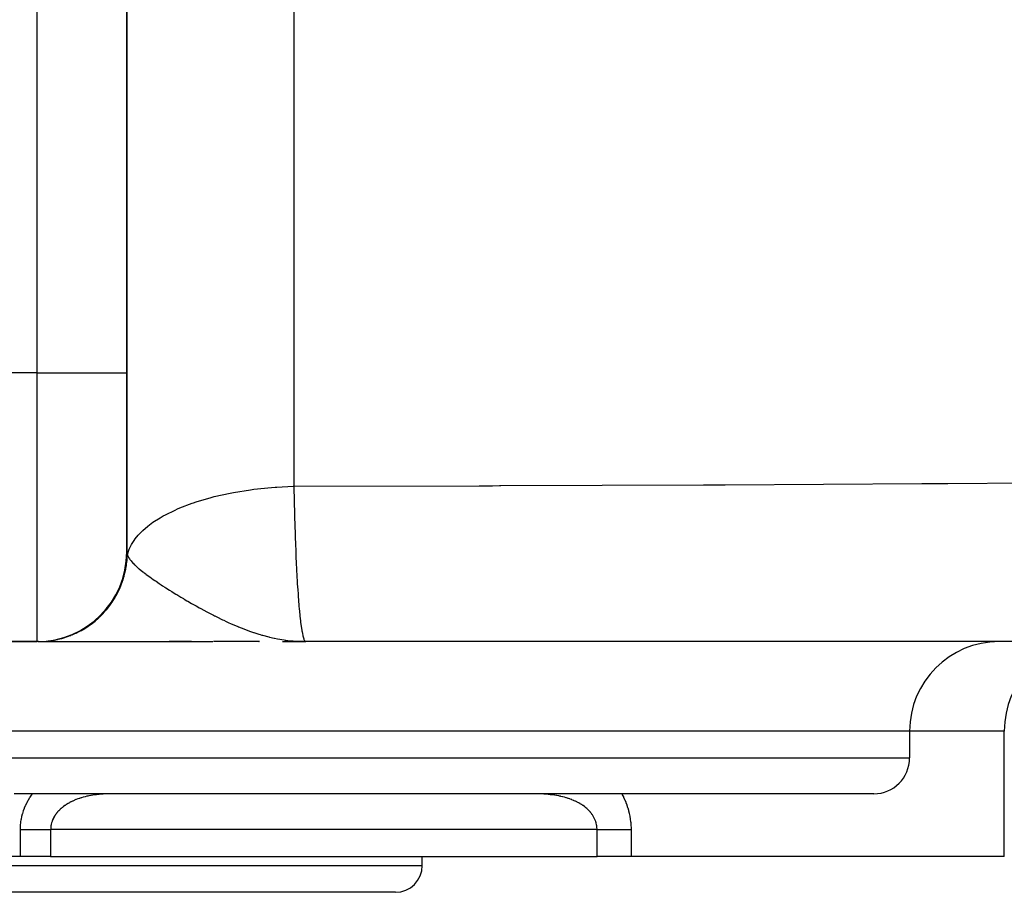
# Model space of a CAD drawing. Extents: x 24 to 824, y -385 to 283.
# Drawn here: x 317 to 372, y -385 to -336 of the extents above; entities that cross this region are included whole.
import ezdxf

# ---------------------------------------------------------------- set-up
doc = ezdxf.new("R2010")
doc.units = 0
doc.linetypes.add('DASHED', pattern=[11.05, 8.7, -2.35])
doc.layers.get('0').update_dxf_attribs({"linetype": 'CONTINUOUS'})
doc.layers.add('NEVIDI', color=4, linetype='DASHED')

msp = doc.modelspace()

# ---------------------------------------------------------------- linework, layer by layer
at = {"color": 2}
for p, q in [((322.500006, -356), (322.500006, -330.912878)), ((322.500006, -330.912878), (322.500006, -356)), ((322.500006, -366), (322.500006, -356)), ((322.500006, -356), (322.500006, -366)), ((315.500006, -371), (317.500006, -371)), ((317.500006, -371), (315.500006, -371)), ((317.568485, -371), (317.500006, -371)), ((317.554853, -371), (317.51759, -371)), ((317.554853, -371), (317.570239, -370.999976)), ((317.570239, -370.999976), (317.731476, -370.999978)), ((317.731476, -370.999978), (318.063726, -370.999979)), ((318.063726, -370.999979), (318.540147, -370.999981)), ((318.540147, -370.999981), (319.144048, -370.999983)), ((319.144048, -370.999983), (319.863147, -370.999984)), ((319.863147, -370.999984), (320.689221, -370.999986)), ((320.500006, -370.997968), (320.500006, -370.996752)), ((320.689221, -370.999986), (321.614917, -370.999988)), ((321.614917, -370.999988), (322.62874, -370.99999)), ((322.62874, -370.99999), (323.71313, -370.999992)), ((323.71313, -370.999992), (324.859454, -370.999994)), ((324.859454, -370.999994), (326.059149, -370.999996)), ((326.123914, -371), (324.859454, -371)), ((326.059149, -370.999996), (327.299749, -370.999997)), ((329.918005, -371), (327.350737, -371)), ((329.868222, -370.999999), (329.897263, -370.999999)), ((331.192627, -370.999957), (331.242084, -370.999959)), ((331.204992, -370.999839), (331.242084, -370.999844)), ((331.217356, -370.999646), (331.242084, -370.999653)), ((331.22972, -370.999378), (332.500006, -371)), ((331.242084, -370.999035), (332.500006, -371)), ((331.254446, -370.998617), (331.279167, -370.998644)), ((331.279167, -370.997555), (332.500006, -371)), ((331.291526, -370.996912), (332.500006, -371)), ((331.303883, -370.996194), (332.500006, -371)), ((331.316238, -370.995401), (332.500006, -371)), ((331.32859, -370.994532), (332.500006, -371)), ((331.340941, -370.993589), (332.500006, -371)), ((331.353289, -370.992571), (332.500006, -371)), ((331.365635, -370.991478), (332.500006, -371)), ((331.377977, -370.99031), (332.500006, -371)), ((331.390317, -370.989067), (332.500006, -371)), ((331.402654, -370.987749), (332.500006, -371)), ((331.414987, -370.986357), (332.500006, -371)), ((331.427317, -370.984889), (332.500006, -371)), ((331.439643, -370.983347), (332.221719, -370.995629)), ((331.451965, -370.98173), (332.222541, -370.995163)), ((331.464283, -370.980038), (332.226797, -370.994734)), ((331.476597, -370.978271), (332.165225, -370.992892)), ((331.488906, -370.97643), (332.138654, -370.991576)), ((331.501211, -370.974513), (332.105442, -370.989932)), ((331.513511, -370.972523), (332.062889, -370.987825)), ((331.525805, -370.970457), (332.014678, -370.985282)), ((331.538095, -370.968317), (331.979706, -370.982863)), ((331.550379, -370.966103), (331.942269, -370.980091)), ((331.562658, -370.963813), (331.896455, -370.9767)), ((331.574931, -370.96145), (331.839239, -370.972464)), ((331.587198, -370.959011), (331.787896, -370.968024)), ((331.599458, -370.956499), (331.725195, -370.962573)), ((331.611713, -370.953912), (331.66521, -370.956687)), ((332.5, -371), (331.665195, -371)), ((331.785365, -370.968476), (332.014107, -370.985409)), ((332.014107, -370.985409), (332.184228, -370.993833)), ((332.221719, -370.995209), (332.500006, -371)), ((386.500006, -371), (332.500006, -371)), ((366.215576, -376), (366.215576, -377.5)), ((366.215576, -376), (366.215576, -377.5)), ((371.500006, -383), (371.500006, -376)), ((371.500006, -383), (371.500006, -376)), ((364.215576, -379.5), (316.215576, -379.5)), ((316.563403, -383), (261.500006, -383)), ((318.250703, -383), (316.563403, -383)), ((318.250703, -383), (348.761036, -383)), ((339.000006, -383.5), (339.000006, -383)), ((339.000006, -383.5), (339.000006, -383)), ((350.660581, -383), (348.761036, -383)), ((371.500006, -383), (350.660581, -383)), ((337.500006, -385), (295.500006, -385))]:
    msp.add_line(p, q, dxfattribs=at)
for centre, radius, start, end in [((317.500006, -366), 5, 270, 360), ((371.215576, -376), 5, 90, 180), ((376.500006, -376), 5, 90, 180), ((364.215576, -377.5), 2, 270, 360), ((337.500006, -383.5), 1.5, 270, 360)]:
    msp.add_arc(centre, radius, start, end, dxfattribs=at)
at = {"layer": 'NEVIDI', "color": 7, "linetype": 'CONTINUOUS'}
for p, q in [((331.828548, -328.783355), (331.828548, -362.324967)), ((317.500006, -356), (317.500006, -330.912878)), ((317.500006, -356), (315.500006, -356)), ((317.500006, -356), (322.500006, -356)), ((317.500006, -371), (317.500006, -356)), ((330.873197, -362.371728), (331.789524, -362.32611)), ((331.789524, -362.32611), (331.828548, -362.324967)), ((331.828548, -362.324967), (342.183356, -362.298786)), ((331.828548, -362.324967), (331.848249, -363.204052)), ((342.183356, -362.298786), (342.917623, -362.296424)), ((342.917623, -362.296424), (343.31271, -362.295125)), ((343.31271, -362.295125), (343.395522, -362.29485)), ((343.395522, -362.29485), (354.699555, -362.249322)), ((354.699555, -362.249322), (354.965442, -362.248056)), ((354.965442, -362.248056), (355.385128, -362.24604)), ((355.385128, -362.24604), (355.909778, -362.243486)), ((355.909778, -362.243486), (366.890079, -362.181298)), ((366.890079, -362.181298), (367.153424, -362.179598)), ((367.153424, -362.179598), (367.342215, -362.178373)), ((367.342215, -362.178373), (368.346546, -362.171773)), ((368.346546, -362.171773), (378.610053, -362.096205)), ((327.384221, -362.910322), (328.283695, -362.709447)), ((328.283695, -362.709447), (328.371001, -362.692506)), ((328.371001, -362.692506), (328.462252, -362.675254)), ((328.462252, -362.675254), (329.412584, -362.521896)), ((329.412584, -362.521896), (329.597184, -362.497404)), ((329.597184, -362.497404), (329.5997, -362.497082)), ((329.5997, -362.497082), (330.586988, -362.393482)), ((330.586988, -362.393482), (330.779796, -362.378428)), ((330.779796, -362.378428), (330.873197, -362.371728)), ((325.468857, -363.536474), (326.150953, -363.276506)), ((326.150953, -363.276506), (326.227688, -363.250123)), ((326.227688, -363.250123), (326.381626, -363.198773)), ((326.381626, -363.198773), (327.2157, -362.953682)), ((327.2157, -362.953682), (327.216677, -362.953426)), ((327.216677, -362.953426), (327.384221, -362.910322)), ((331.848249, -363.204052), (331.851522, -363.336697)), ((331.851522, -363.336697), (331.861493, -363.721628)), ((324.539415, -363.983847), (324.65965, -363.918354)), ((324.65965, -363.918354), (325.195338, -363.655348)), ((325.195338, -363.655348), (325.330718, -363.595344)), ((325.330718, -363.595344), (325.468857, -363.536474)), ((331.861493, -363.721628), (331.865319, -363.862309)), ((331.865319, -363.862309), (331.875179, -364.208761)), ((323.674616, -364.554295), (323.865147, -364.41004)), ((323.865147, -364.41004), (323.965754, -364.338861)), ((323.965754, -364.338861), (324.365154, -364.083725)), ((324.365154, -364.083725), (324.539415, -363.983847)), ((331.875179, -364.208761), (331.878937, -364.335203)), ((331.878937, -364.335203), (331.905927, -365.165946)), ((322.9631, -365.270421), (323.135579, -365.05898)), ((323.135579, -365.05898), (323.318016, -364.867539)), ((323.318016, -364.867539), (323.397481, -364.791746)), ((323.397481, -364.791746), (323.674616, -364.554295)), ((322.669061, -365.767804), (322.757296, -365.589117)), ((322.757296, -365.589117), (322.905928, -365.349734)), ((322.905928, -365.349734), (322.9631, -365.270421)), ((331.905927, -365.165946), (331.910175, -365.285849)), ((331.910175, -365.285849), (331.910512, -365.295249)), ((331.910512, -365.295249), (331.915759, -365.439524)), ((331.915759, -365.439524), (331.940168, -366.063218)), ((322.500006, -365.999998), (322.5069, -366.078439)), ((322.5069, -366.078439), (322.509153, -366.090347)), ((322.509153, -366.090347), (322.532661, -366.170621)), ((322.532661, -366.170621), (322.536571, -366.18053)), ((322.536571, -366.180537), (322.54626, -366.135604)), ((322.54626, -366.135604), (322.63504, -365.84944)), ((322.63504, -365.84944), (322.669061, -365.767804)), ((331.940168, -366.063218), (331.944831, -366.174254)), ((331.944831, -366.174254), (331.969067, -366.714822)), ((322.484076, -366.745546), (322.489496, -366.708553)), ((322.489496, -366.708553), (322.511453, -366.532516)), ((322.511453, -366.532516), (322.515286, -366.495324)), ((322.515286, -366.495324), (322.529692, -366.318505)), ((322.529692, -366.318505), (322.531932, -366.281148)), ((322.531932, -366.281148), (322.53657, -366.180537)), ((322.53657, -366.180537), (322.589224, -366.290494)), ((322.589224, -366.290494), (322.596833, -366.30367)), ((322.596833, -366.30367), (322.644463, -366.378027)), ((322.644463, -366.378027), (322.669273, -366.412766)), ((322.669273, -366.412766), (322.739954, -366.502269)), ((322.739954, -366.502269), (322.775881, -366.543898)), ((322.775881, -366.543898), (322.866473, -366.641072)), ((322.866473, -366.641072), (322.893993, -366.668879)), ((322.893993, -366.668879), (322.937399, -366.711461)), ((322.937399, -366.711461), (322.964387, -366.737237)), ((331.969067, -366.714822), (331.976048, -366.86005)), ((322.357724, -367.339036), (322.402086, -367.167226)), ((322.402086, -367.167226), (322.410656, -367.130822)), ((322.410656, -367.130822), (322.447603, -366.957257)), ((322.447603, -366.957257), (322.454596, -366.920559)), ((322.454596, -366.920559), (322.481768, -366.760746)), ((322.481768, -366.760746), (322.483859, -366.746993)), ((322.483859, -366.746993), (322.484076, -366.745546)), ((322.964387, -366.737237), (323.060292, -366.825245)), ((323.060292, -366.825245), (323.182207, -366.930755)), ((323.182207, -366.930755), (323.184677, -366.932832)), ((323.184677, -366.932832), (323.402215, -367.108575)), ((323.402215, -367.108575), (323.434342, -367.133507)), ((323.434342, -367.133507), (323.466991, -367.15862)), ((323.466991, -367.15862), (323.557583, -367.227214)), ((323.557583, -367.227214), (323.587925, -367.24986)), ((323.587925, -367.24986), (323.785988, -367.394254)), ((331.976048, -366.86005), (331.977695, -366.893672)), ((331.977695, -366.893672), (331.982794, -366.996308)), ((331.982794, -366.996308), (332.018612, -367.65857)), ((322.14629, -367.94714), (322.212261, -367.782532)), ((322.212261, -367.782532), (322.225419, -367.747548)), ((322.225419, -367.747548), (322.284285, -367.580253)), ((322.284285, -367.580253), (322.295938, -367.544725)), ((322.295938, -367.544725), (322.340898, -367.398323)), ((322.340898, -367.398323), (322.344775, -367.384903)), ((322.344775, -367.384903), (322.347601, -367.375036)), ((322.347601, -367.375036), (322.357724, -367.339036)), ((323.785988, -367.394254), (323.888089, -367.466688)), ((323.888089, -367.466688), (323.977856, -367.529409)), ((323.977856, -367.529409), (324.068033, -367.591598)), ((324.068033, -367.591598), (324.13333, -367.636159)), ((324.13333, -367.636159), (324.316158, -367.759043)), ((324.316158, -367.759043), (324.414191, -367.823902)), ((324.414191, -367.823902), (324.503402, -367.882359)), ((332.018612, -367.65857), (332.02416, -367.752723)), ((332.02416, -367.752723), (332.036751, -367.958767)), ((321.858576, -368.523079), (321.945141, -368.368289)), ((321.945141, -368.368289), (321.962684, -368.335281)), ((321.962684, -368.335281), (322.042545, -368.176908)), ((322.042545, -368.176908), (322.058658, -368.143174)), ((322.058658, -368.143174), (322.118415, -368.011992)), ((322.118415, -368.011992), (322.123997, -367.999205)), ((322.123997, -367.999205), (322.131646, -367.981524)), ((322.131646, -367.981524), (322.14629, -367.94714)), ((324.503402, -367.882359), (324.619453, -367.957657)), ((324.619453, -367.957657), (324.685547, -368.000188)), ((324.685547, -368.000188), (324.891075, -368.130893)), ((324.891075, -368.130893), (325.008749, -368.204715)), ((325.008749, -368.204715), (325.093133, -368.257219)), ((325.093133, -368.257219), (325.237342, -368.346144)), ((325.237342, -368.346144), (325.291962, -368.379568)), ((332.036751, -367.958767), (332.045781, -368.10026)), ((332.045781, -368.10026), (332.063067, -368.357343)), ((332.063067, -368.357343), (332.06908, -368.442749)), ((321.499418, -369.057177), (321.605114, -368.914841)), ((321.605114, -368.914841), (321.626741, -368.884368)), ((321.626741, -368.884368), (321.72623, -368.737601)), ((321.72623, -368.737601), (321.746525, -368.706231)), ((321.746525, -368.706231), (321.817981, -368.59149)), ((321.817981, -368.59149), (321.825234, -368.579448)), ((321.825234, -368.579448), (321.839638, -368.555302)), ((321.839638, -368.555302), (321.858576, -368.523079)), ((325.291962, -368.379568), (325.518365, -368.516653)), ((325.518365, -368.516653), (325.666317, -368.604984)), ((325.666317, -368.604984), (325.703877, -368.627251)), ((325.703877, -368.627251), (325.859389, -368.718773)), ((325.859389, -368.718773), (325.913957, -368.750629)), ((325.913957, -368.750629), (326.123539, -368.871718)), ((326.123539, -368.871718), (326.374005, -369.013745)), ((332.06908, -368.442749), (332.110835, -368.983141)), ((321.074926, -369.540371), (321.197925, -369.412881)), ((321.197925, -369.412881), (321.223267, -369.385458)), ((321.223267, -369.385458), (321.340697, -369.25279)), ((321.340697, -369.25279), (321.364867, -369.224273)), ((321.364867, -369.224273), (321.44488, -369.126683)), ((321.44488, -369.126683), (321.453697, -369.115617)), ((321.453697, -369.115617), (321.476504, -369.086688)), ((321.476504, -369.086688), (321.499418, -369.057177)), ((326.374005, -369.013745), (326.469498, -369.0671)), ((326.469498, -369.0671), (326.54927, -369.111327)), ((326.54927, -369.111327), (326.607643, -369.14349)), ((326.607643, -369.14349), (326.637597, -369.159928)), ((326.637597, -369.159928), (326.980388, -369.344751)), ((326.980388, -369.344751), (327.124345, -369.420481)), ((327.124345, -369.420481), (327.340592, -369.532014)), ((332.110835, -368.983141), (332.112951, -369.008227)), ((332.112951, -369.008227), (332.117203, -369.057981)), ((332.117203, -369.057981), (332.124341, -369.139619)), ((332.124341, -369.139619), (332.161249, -369.525954)), ((320.507136, -370.028803), (320.518319, -370.020534)), ((320.518319, -370.020534), (320.562217, -369.987603)), ((320.562217, -369.987603), (320.591874, -369.964925)), ((320.591874, -369.964925), (320.730254, -369.854317)), ((320.730254, -369.854317), (320.758914, -369.830384)), ((320.758914, -369.830384), (320.892433, -369.713922)), ((320.892433, -369.713922), (320.920021, -369.688794)), ((320.920021, -369.688794), (321.005518, -369.608461)), ((321.005518, -369.608461), (321.015536, -369.598796)), ((321.015536, -369.598796), (321.048433, -369.566676)), ((321.048433, -369.566676), (321.074926, -369.540371)), ((327.340592, -369.532014), (327.402507, -369.56344)), ((327.402507, -369.56344), (327.415852, -369.570183)), ((327.415852, -369.570183), (327.531069, -369.627948)), ((327.531069, -369.627948), (327.853348, -369.785027)), ((327.853348, -369.785027), (327.913096, -369.813389)), ((327.913096, -369.813389), (328.054528, -369.879541)), ((328.054528, -369.879541), (328.203029, -369.947468)), ((328.203029, -369.947468), (328.290463, -369.986706)), ((328.290463, -369.986706), (328.695059, -370.160631)), ((332.161249, -369.525954), (332.167965, -369.590135)), ((332.167965, -369.590135), (332.196996, -369.847401)), ((332.196996, -369.847401), (332.211078, -369.960932)), ((332.211078, -369.960932), (332.214337, -369.986202)), ((332.214337, -369.986202), (332.221398, -370.039678)), ((319.483581, -370.610589), (319.6455, -370.539019)), ((319.6455, -370.539019), (319.679295, -370.523203)), ((319.679295, -370.523203), (319.838001, -370.444724)), ((319.838001, -370.444724), (319.871096, -370.427464)), ((319.871096, -370.427464), (319.958306, -370.380453)), ((319.958306, -370.380453), (319.97073, -370.373573)), ((319.97073, -370.373573), (320.026279, -370.342239)), ((320.026279, -370.342239), (320.058585, -370.323582)), ((320.058585, -370.323582), (320.209937, -370.231777)), ((320.209937, -370.231777), (320.241414, -370.211745)), ((320.241414, -370.211745), (320.388688, -370.113494)), ((320.388688, -370.113494), (320.41929, -370.092111)), ((320.41929, -370.092111), (320.507136, -370.028803)), ((328.695059, -370.160631), (328.726898, -370.173762)), ((328.726898, -370.173762), (328.73155, -370.175673)), ((328.73155, -370.175673), (328.74473, -370.18108)), ((328.74473, -370.18108), (329.03074, -370.294774)), ((329.03074, -370.294774), (329.162845, -370.344882)), ((329.162845, -370.344882), (329.416765, -370.436734)), ((329.416765, -370.436734), (329.573484, -370.490403)), ((329.573484, -370.490403), (329.598798, -370.49885)), ((329.598798, -370.49885), (329.879569, -370.588297)), ((332.221398, -370.039678), (332.270201, -370.36395)), ((332.270201, -370.36395), (332.277647, -370.406792)), ((332.277647, -370.406792), (332.28808, -370.463991)), ((332.28808, -370.463991), (332.305108, -370.550458)), ((332.305108, -370.550458), (332.328949, -370.657599)), ((317.570239, -370.999976), (317.607517, -370.99972)), ((317.607517, -370.99972), (317.784321, -370.99469)), ((317.784321, -370.99469), (317.821553, -370.992828)), ((317.821553, -370.992828), (317.99798, -370.980189)), ((317.99798, -370.980189), (318.03513, -370.976722)), ((318.03513, -370.976722), (318.107241, -370.969191)), ((318.107241, -370.969191), (318.121057, -370.967626)), ((318.121057, -370.967626), (318.21083, -370.956507)), ((318.21083, -370.956507), (318.24778, -370.951448)), ((318.24778, -370.951448), (318.422544, -370.923672)), ((318.422544, -370.923672), (318.459243, -370.917025)), ((318.459243, -370.917025), (318.632653, -370.88173)), ((318.632653, -370.88173), (318.669025, -370.873506)), ((318.669025, -370.873506), (318.748232, -370.8546)), ((318.748232, -370.8546), (318.761724, -370.851243)), ((318.761724, -370.851243), (318.84076, -370.830767)), ((318.84076, -370.830767), (318.876741, -370.820985)), ((318.876741, -370.820985), (319.046425, -370.770913)), ((319.046425, -370.770913), (319.081954, -370.759593)), ((319.081954, -370.759593), (319.249341, -370.702266)), ((319.249341, -370.702266), (319.284352, -370.689426)), ((319.284352, -370.689426), (319.368787, -370.657227)), ((319.368787, -370.657227), (319.381725, -370.652137)), ((319.381725, -370.652137), (319.449139, -370.624933)), ((319.449139, -370.624933), (319.483581, -370.610589)), ((329.879569, -370.588297), (329.951935, -370.610063)), ((329.951935, -370.610063), (330.035911, -370.634643)), ((330.035911, -370.634643), (330.078495, -370.646827)), ((330.078495, -370.646827), (330.433215, -370.740837)), ((330.433215, -370.740837), (330.474536, -370.750904)), ((330.474536, -370.750904), (330.733791, -370.809737)), ((330.733791, -370.809737), (330.744295, -370.811962)), ((330.744295, -370.811962), (330.912629, -370.845886)), ((330.912629, -370.845886), (331.28811, -370.909725)), ((331.306503, -370.912427), (331.349337, -370.918563)), ((331.349337, -370.918563), (331.377889, -370.922532)), ((331.377889, -370.922532), (331.619581, -370.952211)), ((331.619581, -370.952211), (331.785365, -370.968476)), ((332.184228, -370.993833), (332.221719, -370.995209)), ((332.328949, -370.657599), (332.336687, -370.688979)), ((332.336687, -370.688979), (332.385152, -370.849366)), ((332.385152, -370.849366), (332.389413, -370.860578)), ((332.389413, -370.860578), (332.397341, -370.88023)), ((332.397341, -370.88023), (332.405289, -370.898372)), ((332.405289, -370.898372), (332.451441, -370.973722)), ((332.451441, -370.973722), (332.459583, -370.981843)), ((332.459583, -370.981843), (332.487057, -370.998154)), ((332.487057, -370.998154), (332.5, -371)), ((366.215576, -376), (314.215576, -376)), ((371.500006, -376), (366.215576, -376)), ((314.215576, -377.5), (366.215576, -377.5)), ((316.933377, -379.980966), (317.002125, -379.852502)), ((317.002125, -379.852502), (317.012796, -379.833632)), ((317.012796, -379.833632), (317.087622, -379.708163)), ((317.087622, -379.708163), (317.099182, -379.689748)), ((317.099182, -379.689748), (317.179459, -379.568046)), ((317.179459, -379.568046), (317.191794, -379.550226)), ((317.191794, -379.550226), (317.227393, -379.5)), ((319.47406, -379.90811), (319.395027, -379.946241)), ((319.485897, -379.902627), (319.47406, -379.90811)), ((319.524693, -379.885053), (319.485897, -379.902627)), ((319.566995, -379.866567), (319.524693, -379.885053)), ((319.579129, -379.861391), (319.566995, -379.866567)), ((319.662247, -379.827382), (319.579129, -379.861391)), ((319.674672, -379.822508), (319.662247, -379.827382)), ((319.759806, -379.790506), (319.674672, -379.822508)), ((319.772555, -379.785916), (319.759806, -379.790506)), ((319.859622, -379.755908), (319.772555, -379.785916)), ((319.872642, -379.751615), (319.859622, -379.755908)), ((319.903242, -379.741719), (319.872642, -379.751615)), ((319.961642, -379.723568), (319.903242, -379.741719)), ((319.974892, -379.719581), (319.961642, -379.723568)), ((320.065025, -379.693696), (319.974892, -379.719581)), ((320.078415, -379.69003), (320.065025, -379.693696)), ((320.169722, -379.666217), (320.078415, -379.69003)), ((320.183266, -379.662856), (320.169722, -379.666217)), ((320.275548, -379.641091), (320.183266, -379.662856)), ((320.28927, -379.638019), (320.275548, -379.641091)), ((320.326154, -379.629968), (320.28927, -379.638019)), ((320.382691, -379.618197), (320.326154, -379.629968)), ((320.396563, -379.615413), (320.382691, -379.618197)), ((320.491028, -379.597495), (320.396563, -379.615413)), ((320.505162, -379.594967), (320.491028, -379.597495)), ((320.600726, -379.578889), (320.505162, -379.594967)), ((320.614928, -379.576647), (320.600726, -379.578889)), ((320.711652, -379.562361), (320.614928, -379.576647)), ((320.726019, -379.560383), (320.711652, -379.562361)), ((320.791208, -379.551857), (320.726019, -379.560383)), ((320.823774, -379.547871), (320.791208, -379.551857)), ((320.838302, -379.546151), (320.823774, -379.547871)), ((320.923793, -379.536731), (320.838302, -379.546151)), ((320.937191, -379.535363), (320.923793, -379.536731)), ((320.951881, -379.533895), (320.937191, -379.535363)), ((321.051811, -379.524802), (320.951881, -379.533895)), ((321.066767, -379.523572), (321.051811, -379.524802)), ((321.167825, -379.516137), (321.066767, -379.523572)), ((321.182811, -379.515161), (321.167825, -379.516137)), ((321.284416, -379.509388), (321.182811, -379.515161)), ((321.296049, -379.508819), (321.284416, -379.509388)), ((321.299443, -379.508657), (321.296049, -379.508819)), ((321.401338, -379.504505), (321.299443, -379.508657)), ((321.416446, -379.504007), (321.401338, -379.504505)), ((321.518612, -379.501419), (321.416446, -379.504007)), ((321.533723, -379.50115), (321.518612, -379.501419)), ((321.636254, -379.500073), (321.533723, -379.50115)), ((345.423363, -379.501454), (345.31373, -379.500156)), ((345.439501, -379.501759), (345.423363, -379.501454)), ((345.547991, -379.504588), (345.439501, -379.501759)), ((345.56398, -379.505122), (345.547991, -379.504588)), ((345.656421, -379.508815), (345.56398, -379.505122)), ((345.671312, -379.509508), (345.656421, -379.508815)), ((345.687145, -379.510276), (345.671312, -379.509508)), ((345.793188, -379.516241), (345.687145, -379.510276)), ((345.808831, -379.517244), (345.793188, -379.516241)), ((345.913746, -379.524826), (345.808831, -379.517244)), ((345.929217, -379.526072), (345.913746, -379.524826)), ((346.033025, -379.535304), (345.929217, -379.526072)), ((346.047545, -379.536719), (346.033025, -379.535304)), ((346.048323, -379.536796), (346.047545, -379.536719)), ((346.151022, -379.547723), (346.048323, -379.536796)), ((346.166142, -379.549469), (346.151022, -379.547723)), ((346.186434, -379.551868), (346.166142, -379.549469)), ((346.267551, -379.562118), (346.186434, -379.551868)), ((346.282476, -379.564121), (346.267551, -379.562118)), ((346.382833, -379.57857), (346.282476, -379.564121)), ((346.397627, -379.580847), (346.382833, -379.57857)), ((346.496781, -379.597121), (346.397627, -379.580847)), ((346.511471, -379.599686), (346.496781, -379.597121)), ((346.609464, -379.617842), (346.511471, -379.599686)), ((346.623939, -379.620683), (346.609464, -379.617842)), ((346.669933, -379.629992), (346.623939, -379.620683)), ((346.720818, -379.640801), (346.669933, -379.629992)), ((346.735108, -379.643935), (346.720818, -379.640801)), ((346.830861, -379.666088), (346.735108, -379.643935)), ((346.844987, -379.669531), (346.830861, -379.666088)), ((346.939295, -379.693716), (346.844987, -379.669531)), ((346.953133, -379.697446), (346.939295, -379.693716)), ((347.045477, -379.723582), (346.953133, -379.697446)), ((347.058963, -379.727585), (347.045477, -379.723582)), ((347.105337, -379.741728), (347.058963, -379.727585)), ((347.149371, -379.755713), (347.105337, -379.741728)), ((347.162613, -379.760027), (347.149371, -379.755713)), ((347.250983, -379.790146), (347.162613, -379.760027)), ((347.263941, -379.794763), (347.250983, -379.790146)), ((347.35032, -379.826938), (347.263941, -379.794763)), ((347.362957, -379.831855), (347.35032, -379.826938)), ((347.447371, -379.866162), (347.362957, -379.831855)), ((347.459752, -379.871414), (347.447371, -379.866162)), ((347.491491, -379.885149), (347.459752, -379.871414)), ((347.54213, -379.907889), (347.491491, -379.885149)), ((347.554134, -379.913433), (347.54213, -379.907889)), ((347.634584, -379.952191), (347.554134, -379.913433)), ((350.137699, -379.5), (350.158301, -379.536563)), ((350.158301, -379.536563), (350.168046, -379.554189)), ((350.168046, -379.554189), (350.231755, -379.675142)), ((350.231755, -379.675142), (350.240796, -379.693183)), ((350.240796, -379.693183), (350.299849, -379.817235)), ((350.299849, -379.817235), (350.3082, -379.835732)), ((350.3082, -379.835732), (350.362541, -379.962884)), ((316.691217, -380.594904), (316.73355, -380.457981)), ((316.73355, -380.457981), (316.740332, -380.437807)), ((316.740332, -380.437807), (316.789268, -380.303135)), ((316.789268, -380.303135), (316.797027, -380.28329)), ((316.797027, -380.28329), (316.852659, -380.150499)), ((316.852659, -380.150499), (316.8614, -380.130959)), ((316.8614, -380.130959), (316.923644, -380.000227)), ((316.923644, -380.000227), (316.933377, -379.980966)), ((318.690645, -380.457722), (318.673074, -380.476816)), ((318.698632, -380.449209), (318.690645, -380.457722)), ((318.754306, -380.392527), (318.698632, -380.449209)), ((318.762784, -380.384277), (318.754306, -380.392527)), ((318.821587, -380.329518), (318.762784, -380.384277)), ((318.830515, -380.321556), (318.821587, -380.329518)), ((318.892407, -380.268668), (318.830515, -380.321556)), ((318.901785, -380.260983), (318.892407, -380.268668)), ((318.907841, -380.256064), (318.901785, -380.260983)), ((318.966796, -380.209899), (318.907841, -380.256064)), ((318.976671, -380.202456), (318.966796, -380.209899)), ((319.044732, -380.153236), (318.976671, -380.202456)), ((319.055132, -380.146018), (319.044732, -380.153236)), ((319.125826, -380.098921), (319.055132, -380.146018)), ((319.13642, -380.092145), (319.125826, -380.098921)), ((319.192354, -380.057506), (319.13642, -380.092145)), ((319.20928, -380.047388), (319.192354, -380.057506)), ((319.220213, -380.040938), (319.20928, -380.047388)), ((319.295179, -379.998456), (319.220213, -380.040938)), ((319.306397, -379.99235), (319.295179, -379.998456)), ((319.383444, -379.95206), (319.306397, -379.99235)), ((319.395027, -379.946241), (319.383444, -379.95206)), ((347.646347, -379.9581), (347.634584, -379.952191)), ((347.724661, -379.999116), (347.646347, -379.9581)), ((347.736095, -380.00536), (347.724661, -379.999116)), ((347.811819, -380.04847), (347.736095, -380.00536)), ((347.822789, -380.05498), (347.811819, -380.04847)), ((347.827153, -380.05759), (347.822789, -380.05498)), ((347.895602, -380.100029), (347.827153, -380.05759)), ((347.906193, -380.106859), (347.895602, -380.100029)), ((347.976174, -380.153912), (347.906193, -380.106859)), ((347.986344, -380.161042), (347.976174, -380.153912)), ((348.053489, -380.210138), (347.986344, -380.161042)), ((348.063247, -380.217582), (348.053489, -380.210138)), ((348.111951, -380.255998), (348.063247, -380.217582)), ((348.127537, -380.268759), (348.111951, -380.255998)), ((348.136865, -380.276511), (348.127537, -380.268759)), ((348.198302, -380.329836), (348.136865, -380.276511)), ((348.207171, -380.337881), (348.198302, -380.329836)), ((348.265746, -380.393452), (348.207171, -380.337881)), ((348.274203, -380.401848), (348.265746, -380.393452)), ((348.329533, -380.459386), (348.274203, -380.401848)), ((348.337458, -380.468026), (348.329533, -380.459386)), ((348.34578, -380.477215), (348.337458, -380.468026)), ((350.362541, -379.962884), (350.370206, -379.981869)), ((350.370206, -379.981869), (350.419754, -380.112102)), ((350.419754, -380.112102), (350.426806, -380.131822)), ((350.426806, -380.131822), (350.471539, -380.265371)), ((350.471539, -380.265371), (350.477871, -380.285627)), ((350.477871, -380.285627), (350.517488, -380.42199)), ((350.517488, -380.42199), (350.522948, -380.442298)), ((350.522948, -380.442298), (350.557155, -380.580481)), ((316.590588, -381.0816), (316.612331, -380.938541)), ((316.612331, -380.938541), (316.616143, -380.917103)), ((316.616143, -380.917103), (316.644918, -380.775817)), ((316.644918, -380.775817), (316.649776, -380.754669)), ((316.649776, -380.754669), (316.685424, -380.615413)), ((316.685424, -380.615413), (316.691217, -380.594904)), ((318.356957, -380.969454), (318.331082, -381.037395)), ((318.357155, -380.968972), (318.356957, -380.969454)), ((318.3613, -380.958955), (318.357155, -380.968972)), ((318.391397, -380.891629), (318.3613, -380.958955)), ((318.396148, -380.881747), (318.391397, -380.891629)), ((318.430246, -380.815517), (318.396148, -380.881747)), ((318.435581, -380.80581), (318.430246, -380.815517)), ((318.473709, -380.740626), (318.435581, -380.80581)), ((318.479645, -380.731066), (318.473709, -380.740626)), ((318.489116, -380.716108), (318.479645, -380.731066)), ((318.52187, -380.666888), (318.489116, -380.716108)), ((318.528399, -380.657501), (318.52187, -380.666888)), ((318.57437, -380.594858), (318.528399, -380.657501)), ((318.581412, -380.585747), (318.57437, -380.594858)), ((318.630651, -380.525151), (318.581412, -380.585747)), ((318.638159, -380.516352), (318.630651, -380.525151)), ((318.673074, -380.476816), (318.638159, -380.516352)), ((348.389089, -380.527081), (348.34578, -380.477215)), ((348.396489, -380.535971), (348.389089, -380.527081)), ((348.444492, -380.596614), (348.396489, -380.535971)), ((348.451328, -380.605706), (348.444492, -380.596614)), ((348.49564, -380.667843), (348.451328, -380.605706)), ((348.501945, -380.677179), (348.49564, -380.667843)), ((348.527225, -380.716035), (348.501945, -380.677179)), ((348.542639, -380.74095), (348.527225, -380.716035)), ((348.548394, -380.750515), (348.542639, -380.74095)), ((348.585383, -380.815878), (348.548394, -380.750515)), ((348.590593, -380.825694), (348.585383, -380.815878)), ((348.623871, -380.892763), (348.590593, -380.825694)), ((348.628518, -380.902817), (348.623871, -380.892763)), ((348.657251, -380.969759), (348.628518, -380.902817)), ((348.657832, -380.971209), (348.657251, -380.969759)), ((348.66187, -380.981417), (348.657832, -380.971209)), ((348.686947, -381.050465), (348.66187, -380.981417)), ((350.557155, -380.580481), (350.561796, -380.600973)), ((350.561796, -380.600973), (350.590413, -380.740179)), ((350.590413, -380.740179), (350.594228, -380.760822)), ((350.594228, -380.760822), (350.617312, -380.901455)), ((350.617312, -380.901455), (350.620269, -380.922038)), ((350.620269, -380.922038), (350.637738, -381.063733)), ((316.563403, -381.5), (316.564066, -381.435611)), ((316.563403, -383), (316.563403, -381.5)), ((316.563403, -381.500002), (316.629594, -381.5)), ((316.564066, -381.435611), (316.564573, -381.414144)), ((316.564573, -381.414144), (316.57171, -381.269263)), ((316.57171, -381.269263), (316.573338, -381.247544)), ((316.573338, -381.247544), (316.587857, -381.103225)), ((316.587857, -381.103225), (316.590588, -381.0816)), ((316.629594, -381.5), (316.712367, -381.499999)), ((316.712367, -381.499999), (316.76201, -381.499998)), ((316.76201, -381.499998), (316.800095, -381.499998)), ((316.800095, -381.499998), (316.88227, -381.499998)), ((316.88227, -381.499998), (316.969045, -381.499999)), ((316.969045, -381.499999), (317.026719, -381.499999)), ((317.026719, -381.499999), (317.049823, -381.5)), ((317.049823, -381.5), (317.134986, -381.5)), ((317.134986, -381.5), (317.213893, -381.500001)), ((317.213893, -381.500001), (317.283013, -381.500002)), ((317.283013, -381.500002), (317.296537, -381.500002)), ((317.296537, -381.500002), (317.373141, -381.500001)), ((317.373141, -381.500001), (317.452983, -381.500001)), ((317.452983, -381.500001), (317.526392, -381.5)), ((317.526392, -381.5), (317.602727, -381.499999)), ((317.602727, -381.499999), (317.672577, -381.499999)), ((317.672577, -381.499999), (317.744775, -381.499998)), ((317.744775, -381.499998), (317.752423, -381.499998)), ((317.752423, -381.499998), (317.810672, -381.499999)), ((317.810672, -381.499999), (317.87836, -381.499999)), ((317.87836, -381.499999), (317.939647, -381.499999)), ((317.939647, -381.499999), (317.956758, -381.499999)), ((317.956758, -381.499999), (318.002229, -381.5)), ((318.002229, -381.5), (318.058452, -381.5)), ((318.058452, -381.5), (318.115397, -381.500001)), ((318.115397, -381.500001), (318.136115, -381.500001)), ((318.136115, -381.500001), (318.166299, -381.500001)), ((318.166299, -381.500001), (318.217374, -381.500001)), ((318.217374, -381.500001), (318.250703, -381.500002)), ((318.25142, -381.457034), (318.250703, -381.500002)), ((318.250703, -381.5), (318.250703, -383)), ((348.761036, -381.5), (318.250703, -381.5)), ((318.251811, -381.446285), (318.25142, -381.457034)), ((318.256672, -381.373759), (318.251811, -381.446285)), ((318.257717, -381.36307), (318.256672, -381.373759)), ((318.267014, -381.290788), (318.257717, -381.36307)), ((318.2687, -381.280225), (318.267014, -381.290788)), ((318.277422, -381.232193), (318.2687, -381.280225)), ((318.282382, -381.208441), (318.277422, -381.232193)), ((318.284687, -381.198051), (318.282382, -381.208441)), ((318.302591, -381.127362), (318.284687, -381.198051)), ((318.305537, -381.117022), (318.302591, -381.127362)), ((318.327542, -381.047546), (318.305537, -381.117022)), ((318.331082, -381.037395), (318.327542, -381.047546)), ((348.690346, -381.060726), (348.686947, -381.050465)), ((348.711233, -381.130363), (348.690346, -381.060726)), ((348.714051, -381.140847), (348.711233, -381.130363)), ((348.73075, -381.211032), (348.714051, -381.140847)), ((348.73292, -381.221496), (348.73075, -381.211032)), ((348.735058, -381.232214), (348.73292, -381.221496)), ((348.745475, -381.292395), (348.735058, -381.232214)), ((348.747027, -381.302952), (348.745475, -381.292395)), ((348.755374, -381.37435), (348.747027, -381.302952)), ((348.756297, -381.384981), (348.755374, -381.37435)), ((348.76039, -381.457107), (348.756297, -381.384981)), ((348.760676, -381.467822), (348.76039, -381.457107)), ((348.761035, -381.499999), (348.760676, -381.467822)), ((348.761035, -381.499999), (348.823897, -381.5)), ((348.761036, -383), (348.761036, -381.5)), ((348.823897, -381.5), (348.903526, -381.500001)), ((348.903526, -381.500001), (348.951853, -381.500001)), ((348.951853, -381.500001), (348.989208, -381.500001)), ((348.989208, -381.500001), (349.070581, -381.500001)), ((349.070581, -381.500001), (349.157834, -381.5)), ((349.157834, -381.5), (349.216556, -381.5)), ((349.216556, -381.5), (349.240247, -381.5)), ((349.240247, -381.5), (349.32836, -381.499999)), ((349.32836, -381.499999), (349.411217, -381.499998)), ((349.411217, -381.499998), (349.48489, -381.499998)), ((349.48489, -381.499998), (349.499367, -381.499998)), ((349.499367, -381.499998), (349.582239, -381.499998)), ((349.582239, -381.499998), (349.670041, -381.499999)), ((349.670041, -381.499999), (349.752061, -381.5)), ((349.752061, -381.5), (349.838757, -381.500001)), ((349.838757, -381.500001), (349.919438, -381.500002)), ((349.919438, -381.500002), (350.004238, -381.500002)), ((350.004238, -381.500002), (350.013085, -381.500002)), ((350.013085, -381.500002), (350.083147, -381.500002)), ((350.083147, -381.500002), (350.16571, -381.500001)), ((350.16571, -381.500001), (350.241989, -381.5)), ((350.241989, -381.5), (350.263582, -381.5)), ((350.263582, -381.5), (350.321614, -381.499999)), ((350.321614, -381.499999), (350.394798, -381.499998)), ((350.394798, -381.499998), (350.470697, -381.499997)), ((350.470697, -381.499997), (350.498846, -381.499996)), ((350.498846, -381.499996), (350.540403, -381.499996)), ((350.540403, -381.499996), (350.612345, -381.499996)), ((350.612345, -381.499996), (350.660581, -381.499996)), ((350.637738, -381.063733), (350.639899, -381.084712)), ((350.639899, -381.084712), (350.651737, -381.227618)), ((350.651737, -381.227618), (350.653066, -381.248799)), ((350.653066, -381.248799), (350.659228, -381.392881)), ((350.659228, -381.392881), (350.659716, -381.41425)), ((350.659716, -381.41425), (350.660581, -381.5)), ((350.660581, -381.5), (350.660581, -383)), ((294.000006, -383.5), (339.000006, -383.5))]:
    msp.add_line(p, q, dxfattribs=at)

doc.saveas('drawing.dxf')
